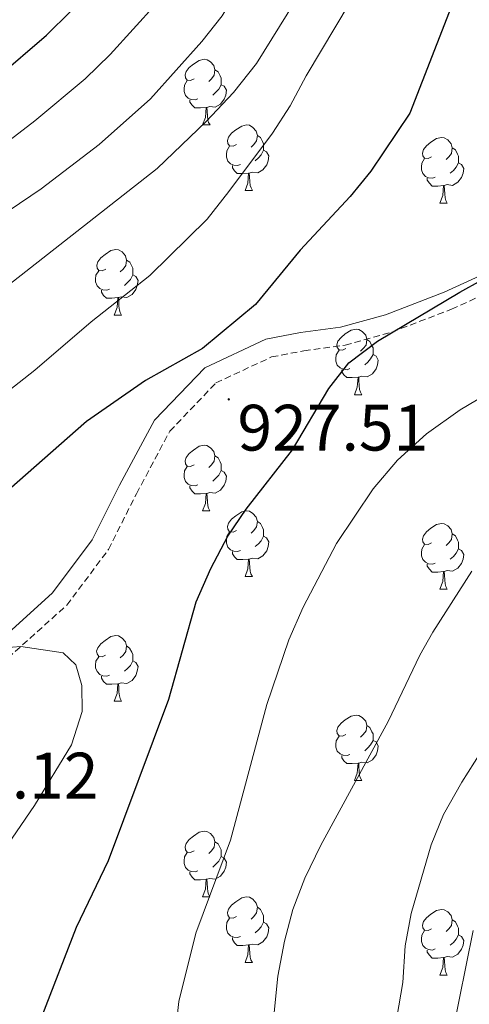
# Model space of a CAD drawing. Units: metres. Extents: x 667736 to 672263, y 4739334 to 4742413.
# Drawn here: x 669150 to 669219, y 4740653 to 4740804 of the extents above; entities that cross this region are included whole.
import ezdxf
from ezdxf.enums import TextEntityAlignment as Align

# ---------------------------------------------------------------- set-up
doc = ezdxf.new("R2010")
doc.units = ezdxf.units.M
doc.header["$MEASUREMENT"] = 0
doc.linetypes.add('TRAZOSX2', pattern=[1.5, 1, -0.5])
for name, color, linetype, lineweight in [('Carátula', 7, 'Continuous', 5), ('Level 21', 19, 'Continuous', 0), ('Level 36', 19, 'Continuous', 40), ('Level 4', 36, 'Continuous', 30), ('Level 41', 39, 'Continuous', 0), ('Level 5', 36, 'Continuous', 0), ('Level 7', 1, 'Continuous', 0)]:
    doc.layers.add(name, color=color, linetype=linetype, lineweight=lineweight)
doc.styles.add('Arial', font='ARIAL.TTF', dxfattribs={"height": 0.2})

# ---------------------------------------------------------------- blocks, each defined once
blk = doc.blocks.new('5PATER')
at = {"layer": 'Carátula', "linetype": 'Continuous', "lineweight": 5}
h = blk.add_hatch(color=250, dxfattribs=at)
edge = h.paths.add_edge_path()
edge.add_ellipse((0, 0), major_axis=(-1.33, -1.34), ratio=0.999422, start_angle=0, end_angle=360)

msp = doc.modelspace()

# ---------------------------------------------------------------- linework, layer by layer
at = {"layer": 'Level 21', "color": 19, "linetype": 'Continuous', "lineweight": 0}
msp.add_polyline3d([(669015.89, 4740660.91, 927.15), (669047.09, 4740657.84, 926.81), (669056.19, 4740659.3, 926.66), (669065.85, 4740662.43, 926.74), (669074.17, 4740666.8, 927.07), (669090.45, 4740678.9, 928.23), (669102.58, 4740686.13, 928.82), (669113, 4740691.72, 929.71), (669122.98, 4740696.3, 930.14), (669133.51, 4740701.14, 929.48), (669146.6, 4740708.6, 929.26), (669155.14, 4740716.27, 928.2), (669161.18, 4740724.36, 927.42), (669165.36, 4740732.73, 926.77), (669170.68, 4740742.66, 926.39), (669178.39, 4740750.69, 925.95), (669187.68, 4740755.03, 925.72), (669193, 4740756.06, 925.52), (669199.12, 4740756.88, 924.85), (669205.98, 4740758.79, 924.01), (669214.96, 4740762.23, 923.45), (669223.96, 4740766.35, 923.35)], dxfattribs=at)
at = {"layer": 'Level 21', "color": 19, "linetype": 'TRAZOSX2', "lineweight": 0}
msp.add_polyline3d([(669015.72, 4740658.05, 928.04), (669047.19, 4740654.97, 927.75), (669056.86, 4740656.54, 927.65), (669066.93, 4740659.81, 927.75), (669075.64, 4740664.38, 928.08), (669091.98, 4740676.51, 929.23), (669103.92, 4740683.64, 929.82), (669114.21, 4740689.16, 930.71), (669124.17, 4740693.74, 931.14), (669134.84, 4740698.65, 930.48), (669148.31, 4740706.32, 930.25), (669157.31, 4740714.4, 929.13), (669163.67, 4740722.91, 928.27), (669167.94, 4740731.44, 927.58), (669173.04, 4740740.99, 927.29), (669180.09, 4740748.37, 926.96), (669188.58, 4740752.34, 926.73), (669193.53, 4740753.27, 926.5), (669199.8, 4740754.13, 925.84), (669206.94, 4740756.13, 925.01), (669216.08, 4740759.63, 924.45), (669225.23, 4740763.82, 924.35)], dxfattribs=at)
at = {"layer": 'Level 36', "color": 92, "linetype": 'Continuous', "lineweight": 0}
for points in [[(669176.75, 4740794.85), (669176.22, 4740794.59), (669175.69, 4740794.64), (669175.42, 4740795.01), (669175.37, 4740795.44), (669175.53, 4740795.96), (669176.01, 4740796.55), (669176.64, 4740797.08), (669177.54, 4740797.67), (669178.29, 4740797.83), (669178.72, 4740797.77), (669179.24, 4740797.46), (669179.77, 4740796.87), (669179.93, 4740796.23), (669179.82, 4740795.38), (669179.4, 4740794.85), (669178.98, 4740794.43)], [(669179.93, 4740796.23), (669180.41, 4740795.92), (669180.72, 4740795.28), (669180.88, 4740794.96), (669180.88, 4740794.38), (669180.88, 4740793.95), (669180.52, 4740793.26), (669180.09, 4740792.78), (669179.62, 4740792.36)], [(669177.34, 4740791.77), (669176.91, 4740791.61), (669176.32, 4740791.67), (669175.85, 4740791.88), (669175.42, 4740792.31), (669175.21, 4740792.89), (669175.21, 4740793.31), (669175.26, 4740793.9), (669175.69, 4740794.59)], [(669180.88, 4740793.95), (669181.34, 4740793.7), (669181.68, 4740793.09), (669181.57, 4740792.36), (669181.36, 4740791.72), (669180.78, 4740790.98), (669179.98, 4740790.5), (669179.14, 4740790.61), (669178.7, 4740790.48)], [(669178.59, 4740790.48), (669177.7, 4740790.39), (669176.86, 4740790.39), (669176.44, 4740790.82), (669176.12, 4740791.3), (669176.11, 4740791.61)], [(669178.05, 4740787.79), (669178.48, 4740788.95), (669178.59, 4740790.48), (669178.7, 4740790.48), (669178.74, 4740789.89), (669178.77, 4740789.21), (669178.84, 4740788.59), (669178.96, 4740788.19), (669179.18, 4740787.79)], [(669178.05, 4740787.79), (669179.18, 4740787.79)], [(669183.22, 4740784.82), (669182.7, 4740784.55), (669182.16, 4740784.61), (669181.9, 4740784.98), (669181.84, 4740785.4), (669182, 4740785.92), (669182.48, 4740786.52), (669183.12, 4740787.05), (669184.02, 4740787.63), (669184.76, 4740787.79), (669185.19, 4740787.74), (669185.72, 4740787.42), (669186.25, 4740786.84), (669186.41, 4740786.2), (669186.3, 4740785.35), (669185.87, 4740784.82), (669185.46, 4740784.39)], [(669186.41, 4740786.2), (669186.88, 4740785.88), (669187.2, 4740785.24), (669187.36, 4740784.92), (669187.36, 4740784.34), (669187.36, 4740783.92), (669186.99, 4740783.23), (669186.57, 4740782.75), (669186.09, 4740782.33)], [(669213, 4740782.91), (669212.47, 4740782.65), (669211.94, 4740782.7), (669211.67, 4740783.07), (669211.62, 4740783.5), (669211.78, 4740784.02), (669212.26, 4740784.61), (669212.89, 4740785.14), (669213.79, 4740785.73), (669214.54, 4740785.89), (669214.96, 4740785.83), (669215.49, 4740785.52), (669216.02, 4740784.93), (669216.18, 4740784.29), (669216.07, 4740783.44), (669215.65, 4740782.91), (669215.23, 4740782.49)], [(669183.81, 4740781.74), (669183.38, 4740781.58), (669182.8, 4740781.64), (669182.32, 4740781.85), (669181.9, 4740782.27), (669181.68, 4740782.86), (669181.68, 4740783.28), (669181.74, 4740783.86), (669182.16, 4740784.55)], [(669187.36, 4740783.92), (669187.81, 4740783.67), (669188.16, 4740783.05), (669188.05, 4740782.33), (669187.84, 4740781.69), (669187.25, 4740780.95), (669186.46, 4740780.47), (669185.61, 4740780.57), (669185.18, 4740780.44)], [(669216.18, 4740784.29), (669216.66, 4740783.98), (669216.97, 4740783.34), (669217.13, 4740783.02), (669217.13, 4740782.44), (669217.13, 4740782.01), (669216.76, 4740781.32), (669216.34, 4740780.84), (669215.86, 4740780.42)], [(669213.58, 4740779.83), (669213.16, 4740779.67), (669212.57, 4740779.73), (669212.1, 4740779.94), (669211.67, 4740780.37), (669211.46, 4740780.95), (669211.46, 4740781.37), (669211.51, 4740781.96), (669211.94, 4740782.65)], [(669185.07, 4740780.44), (669184.18, 4740780.36), (669183.34, 4740780.36), (669182.91, 4740780.79), (669182.59, 4740781.26), (669182.59, 4740781.58)], [(669217.13, 4740782.01), (669217.59, 4740781.76), (669217.93, 4740781.15), (669217.82, 4740780.42), (669217.61, 4740779.78), (669217.03, 4740779.04), (669216.23, 4740778.56), (669215.38, 4740778.67), (669214.95, 4740778.54)], [(669184.52, 4740777.76), (669184.96, 4740778.92), (669185.07, 4740780.44), (669185.18, 4740780.44), (669185.22, 4740779.86), (669185.25, 4740779.17), (669185.32, 4740778.56), (669185.44, 4740778.16), (669185.65, 4740777.76)], [(669214.84, 4740778.54), (669213.95, 4740778.45), (669213.11, 4740778.45), (669212.68, 4740778.88), (669212.36, 4740779.36), (669212.36, 4740779.67)], [(669214.3, 4740775.85), (669214.73, 4740777.01), (669214.84, 4740778.54), (669214.95, 4740778.54), (669214.99, 4740777.95), (669215.02, 4740777.27), (669215.09, 4740776.65), (669215.21, 4740776.25), (669215.42, 4740775.85)], [(669184.52, 4740777.76), (669185.65, 4740777.76)], [(669214.3, 4740775.85), (669215.42, 4740775.85)], [(669163.25, 4740765.77), (669162.72, 4740765.5), (669162.19, 4740765.56), (669161.92, 4740765.93), (669161.87, 4740766.36), (669162.03, 4740766.88), (669162.51, 4740767.47), (669163.14, 4740768), (669164.04, 4740768.59), (669164.79, 4740768.74), (669165.21, 4740768.69), (669165.74, 4740768.38), (669166.27, 4740767.79), (669166.43, 4740767.15), (669166.32, 4740766.3), (669165.9, 4740765.77), (669165.48, 4740765.34)], [(669166.43, 4740767.15), (669166.91, 4740766.84), (669167.22, 4740766.2), (669167.38, 4740765.88), (669167.38, 4740765.3), (669167.38, 4740764.87), (669167.01, 4740764.18), (669166.59, 4740763.7), (669166.11, 4740763.28)], [(669163.83, 4740762.69), (669163.41, 4740762.53), (669162.82, 4740762.59), (669162.35, 4740762.8), (669161.92, 4740763.23), (669161.71, 4740763.81), (669161.71, 4740764.23), (669161.76, 4740764.82), (669162.19, 4740765.5)], [(669167.38, 4740764.87), (669167.84, 4740764.62), (669168.18, 4740764.01), (669168.07, 4740763.28), (669167.86, 4740762.64), (669167.28, 4740761.9), (669166.48, 4740761.42), (669165.63, 4740761.52), (669165.2, 4740761.4)], [(669165.09, 4740761.4), (669164.2, 4740761.31), (669163.36, 4740761.31), (669162.93, 4740761.74), (669162.61, 4740762.22), (669162.61, 4740762.53)], [(669164.55, 4740758.71), (669164.98, 4740759.87), (669165.09, 4740761.4), (669165.2, 4740761.4), (669165.24, 4740760.81), (669165.27, 4740760.12), (669165.34, 4740759.51), (669165.46, 4740759.11), (669165.67, 4740758.71)], [(669164.55, 4740758.71), (669165.67, 4740758.71)], [(669199.94, 4740753.63), (669199.41, 4740753.36), (669198.88, 4740753.42), (669198.61, 4740753.79), (669198.56, 4740754.21), (669198.72, 4740754.73), (669199.2, 4740755.33), (669199.83, 4740755.86), (669200.73, 4740756.44), (669201.48, 4740756.6), (669201.9, 4740756.55), (669202.43, 4740756.23), (669202.96, 4740755.65), (669203.12, 4740755.01), (669203.01, 4740754.16), (669202.59, 4740753.63), (669202.17, 4740753.2)], [(669203.12, 4740755.01), (669203.6, 4740754.7), (669203.91, 4740754.05), (669204.07, 4740753.73), (669204.07, 4740753.15), (669204.07, 4740752.73), (669203.7, 4740752.04), (669203.28, 4740751.56), (669202.8, 4740751.14)], [(669200.52, 4740750.55), (669200.1, 4740750.39), (669199.51, 4740750.45), (669199.04, 4740750.66), (669198.61, 4740751.08), (669198.4, 4740751.67), (669198.4, 4740752.09), (669198.45, 4740752.67), (669198.88, 4740753.36)], [(669204.07, 4740752.73), (669204.53, 4740752.48), (669204.87, 4740751.86), (669204.76, 4740751.14), (669204.55, 4740750.5), (669203.97, 4740749.76), (669203.17, 4740749.28), (669202.32, 4740749.38), (669201.89, 4740749.25)], [(669201.78, 4740749.25), (669200.89, 4740749.17), (669200.05, 4740749.17), (669199.62, 4740749.6), (669199.3, 4740750.07), (669199.3, 4740750.39)], [(669201.24, 4740746.57), (669201.67, 4740747.73), (669201.78, 4740749.25), (669201.89, 4740749.25), (669201.93, 4740748.67), (669201.96, 4740747.98), (669202.03, 4740747.37), (669202.15, 4740746.97), (669202.36, 4740746.57)], [(669201.24, 4740746.57), (669202.36, 4740746.57)], [(669176.75, 4740735.86), (669176.22, 4740735.6), (669175.69, 4740735.65), (669175.42, 4740736.02), (669175.37, 4740736.45), (669175.53, 4740736.97), (669176.01, 4740737.56), (669176.64, 4740738.09), (669177.54, 4740738.68), (669178.29, 4740738.84), (669178.71, 4740738.78), (669179.24, 4740738.47), (669179.77, 4740737.88), (669179.93, 4740737.24), (669179.82, 4740736.39), (669179.4, 4740735.86), (669178.98, 4740735.44)], [(669179.93, 4740737.24), (669180.41, 4740736.93), (669180.72, 4740736.29), (669180.88, 4740735.97), (669180.88, 4740735.39), (669180.88, 4740734.96), (669180.51, 4740734.27), (669180.09, 4740733.79), (669179.61, 4740733.37)], [(669177.33, 4740732.78), (669176.91, 4740732.62), (669176.32, 4740732.68), (669175.85, 4740732.89), (669175.42, 4740733.32), (669175.21, 4740733.9), (669175.21, 4740734.32), (669175.26, 4740734.91), (669175.69, 4740735.6)], [(669180.88, 4740734.96), (669181.34, 4740734.71), (669181.68, 4740734.1), (669181.57, 4740733.37), (669181.36, 4740732.73), (669180.78, 4740731.99), (669179.98, 4740731.51), (669179.13, 4740731.62), (669178.7, 4740731.49)], [(669178.59, 4740731.49), (669177.7, 4740731.4), (669176.86, 4740731.4), (669176.43, 4740731.83), (669176.11, 4740732.31), (669176.11, 4740732.62)], [(669178.05, 4740728.8), (669178.48, 4740729.96), (669178.59, 4740731.49), (669178.7, 4740731.49), (669178.74, 4740730.9), (669178.77, 4740730.22), (669178.84, 4740729.6), (669178.96, 4740729.2), (669179.17, 4740728.8)], [(669178.05, 4740728.8), (669179.17, 4740728.8)], [(669183.22, 4740725.83), (669182.69, 4740725.56), (669182.16, 4740725.62), (669181.9, 4740725.99), (669181.84, 4740726.41), (669182, 4740726.93), (669182.48, 4740727.53), (669183.12, 4740728.06), (669184.02, 4740728.64), (669184.76, 4740728.8), (669185.19, 4740728.75), (669185.72, 4740728.43), (669186.25, 4740727.85), (669186.41, 4740727.21), (669186.3, 4740726.36), (669185.87, 4740725.83), (669185.45, 4740725.4)], [(669186.41, 4740727.21), (669186.88, 4740726.89), (669187.2, 4740726.25), (669187.36, 4740725.93), (669187.36, 4740725.35), (669187.36, 4740724.93), (669186.99, 4740724.24), (669186.57, 4740723.76), (669186.09, 4740723.34)], [(669213, 4740723.92), (669212.47, 4740723.66), (669211.94, 4740723.71), (669211.67, 4740724.08), (669211.62, 4740724.5), (669211.78, 4740725.02), (669212.26, 4740725.62), (669212.89, 4740726.15), (669213.79, 4740726.74), (669214.54, 4740726.9), (669214.96, 4740726.84), (669215.49, 4740726.52), (669216.02, 4740725.94), (669216.18, 4740725.3), (669216.07, 4740724.45), (669215.64, 4740723.92), (669215.23, 4740723.5)], [(669183.81, 4740722.75), (669183.38, 4740722.59), (669182.8, 4740722.65), (669182.32, 4740722.86), (669181.9, 4740723.28), (669181.68, 4740723.87), (669181.68, 4740724.29), (669181.74, 4740724.87), (669182.16, 4740725.56)], [(669216.18, 4740725.3), (669216.66, 4740724.99), (669216.97, 4740724.34), (669217.13, 4740724.02), (669217.13, 4740723.44), (669217.13, 4740723.02), (669216.76, 4740722.33), (669216.34, 4740721.85), (669215.86, 4740721.43)], [(669187.36, 4740724.93), (669187.81, 4740724.68), (669188.16, 4740724.06), (669188.05, 4740723.34), (669187.84, 4740722.7), (669187.25, 4740721.96), (669186.46, 4740721.48), (669185.61, 4740721.58), (669185.18, 4740721.45)], [(669213.58, 4740720.84), (669213.16, 4740720.68), (669212.57, 4740720.74), (669212.1, 4740720.95), (669211.67, 4740721.38), (669211.46, 4740721.96), (669211.46, 4740722.38), (669211.51, 4740722.97), (669211.94, 4740723.66)], [(669185.07, 4740721.45), (669184.18, 4740721.37), (669183.33, 4740721.37), (669182.91, 4740721.8), (669182.59, 4740722.27), (669182.59, 4740722.59)], [(669217.13, 4740723.02), (669217.58, 4740722.77), (669217.93, 4740722.16), (669217.82, 4740721.43), (669217.61, 4740720.79), (669217.02, 4740720.05), (669216.23, 4740719.57), (669215.38, 4740719.68), (669214.95, 4740719.54)], [(669184.52, 4740718.77), (669184.96, 4740719.93), (669185.07, 4740721.45), (669185.18, 4740721.45), (669185.21, 4740720.87), (669185.25, 4740720.18), (669185.32, 4740719.57), (669185.43, 4740719.17), (669185.65, 4740718.77)], [(669214.84, 4740719.54), (669213.95, 4740719.46), (669213.11, 4740719.46), (669212.68, 4740719.89), (669212.36, 4740720.36), (669212.36, 4740720.68)], [(669214.3, 4740716.86), (669214.73, 4740718.02), (669214.84, 4740719.54), (669214.95, 4740719.54), (669214.99, 4740718.96), (669215.02, 4740718.28), (669215.09, 4740717.66), (669215.21, 4740717.26), (669215.42, 4740716.86)], [(669184.52, 4740718.77), (669185.65, 4740718.77)], [(669214.3, 4740716.86), (669215.42, 4740716.86)], [(669163.24, 4740706.78), (669162.72, 4740706.51), (669162.18, 4740706.57), (669161.92, 4740706.94), (669161.86, 4740707.36), (669162.02, 4740707.88), (669162.5, 4740708.48), (669163.14, 4740709.01), (669164.04, 4740709.59), (669164.78, 4740709.75), (669165.21, 4740709.7), (669165.74, 4740709.38), (669166.27, 4740708.8), (669166.43, 4740708.16), (669166.32, 4740707.31), (669165.9, 4740706.78), (669165.48, 4740706.35)], [(669166.43, 4740708.16), (669166.9, 4740707.84), (669167.22, 4740707.2), (669167.38, 4740706.88), (669167.38, 4740706.3), (669167.38, 4740705.88), (669167.01, 4740705.19), (669166.59, 4740704.71), (669166.11, 4740704.29)], [(669163.83, 4740703.7), (669163.4, 4740703.54), (669162.82, 4740703.6), (669162.34, 4740703.81), (669161.92, 4740704.24), (669161.7, 4740704.82), (669161.71, 4740705.24), (669161.76, 4740705.82), (669162.18, 4740706.51)], [(669167.38, 4740705.88), (669167.84, 4740705.63), (669168.18, 4740705.01), (669168.07, 4740704.29), (669167.86, 4740703.65), (669167.28, 4740702.91), (669166.48, 4740702.43), (669165.63, 4740702.53), (669165.2, 4740702.4)], [(669165.09, 4740702.4), (669164.2, 4740702.32), (669163.36, 4740702.32), (669162.93, 4740702.75), (669162.61, 4740703.22), (669162.61, 4740703.54)], [(669164.54, 4740699.72), (669164.98, 4740700.88), (669165.09, 4740702.4), (669165.2, 4740702.4), (669165.24, 4740701.82), (669165.27, 4740701.13), (669165.34, 4740700.52), (669165.46, 4740700.12), (669165.67, 4740699.72)], [(669164.54, 4740699.72), (669165.67, 4740699.72)], [(669199.94, 4740694.64), (669199.41, 4740694.37), (669198.88, 4740694.43), (669198.61, 4740694.8), (669198.56, 4740695.22), (669198.72, 4740695.74), (669199.2, 4740696.34), (669199.83, 4740696.87), (669200.73, 4740697.45), (669201.48, 4740697.61), (669201.9, 4740697.56), (669202.43, 4740697.24), (669202.96, 4740696.66), (669203.12, 4740696.02), (669203.01, 4740695.17), (669202.59, 4740694.64), (669202.17, 4740694.21)], [(669203.12, 4740696.02), (669203.6, 4740695.7), (669203.91, 4740695.06), (669204.07, 4740694.74), (669204.07, 4740694.16), (669204.07, 4740693.74), (669203.7, 4740693.05), (669203.28, 4740692.57), (669202.8, 4740692.15)], [(669200.52, 4740691.56), (669200.1, 4740691.4), (669199.51, 4740691.46), (669199.04, 4740691.67), (669198.61, 4740692.09), (669198.4, 4740692.68), (669198.4, 4740693.1), (669198.45, 4740693.68), (669198.88, 4740694.37)], [(669204.07, 4740693.74), (669204.53, 4740693.49), (669204.87, 4740692.87), (669204.76, 4740692.15), (669204.55, 4740691.51), (669203.97, 4740690.77), (669203.17, 4740690.29), (669202.32, 4740690.39), (669201.89, 4740690.26)], [(669201.78, 4740690.26), (669200.89, 4740690.18), (669200.05, 4740690.18), (669199.62, 4740690.61), (669199.3, 4740691.08), (669199.3, 4740691.4)], [(669201.24, 4740687.58), (669201.67, 4740688.74), (669201.78, 4740690.26), (669201.89, 4740690.26), (669201.93, 4740689.68), (669201.96, 4740688.99), (669202.03, 4740688.38), (669202.15, 4740687.98), (669202.36, 4740687.58)], [(669201.24, 4740687.58), (669202.36, 4740687.58)], [(669176.75, 4740676.87), (669176.22, 4740676.6), (669175.69, 4740676.66), (669175.42, 4740677.03), (669175.37, 4740677.46), (669175.53, 4740677.98), (669176.01, 4740678.57), (669176.64, 4740679.1), (669177.54, 4740679.68), (669178.29, 4740679.84), (669178.71, 4740679.79), (669179.24, 4740679.48), (669179.77, 4740678.89), (669179.93, 4740678.25), (669179.82, 4740677.4), (669179.4, 4740676.87), (669178.98, 4740676.44)], [(669179.93, 4740678.25), (669180.41, 4740677.94), (669180.72, 4740677.3), (669180.88, 4740676.98), (669180.88, 4740676.4), (669180.88, 4740675.97), (669180.51, 4740675.28), (669180.09, 4740674.8), (669179.61, 4740674.38)], [(669177.33, 4740673.79), (669176.91, 4740673.63), (669176.32, 4740673.69), (669175.85, 4740673.9), (669175.42, 4740674.32), (669175.21, 4740674.91), (669175.21, 4740675.33), (669175.26, 4740675.92), (669175.69, 4740676.61)], [(669180.88, 4740675.97), (669181.34, 4740675.72), (669181.68, 4740675.1), (669181.57, 4740674.38), (669181.36, 4740673.74), (669180.78, 4740673), (669179.98, 4740672.52), (669179.13, 4740672.63), (669178.7, 4740672.5)], [(669178.59, 4740672.5), (669177.7, 4740672.41), (669176.86, 4740672.41), (669176.43, 4740672.84), (669176.11, 4740673.32), (669176.11, 4740673.63)], [(669178.05, 4740669.81), (669178.48, 4740670.97), (669178.59, 4740672.5), (669178.7, 4740672.5), (669178.74, 4740671.91), (669178.77, 4740671.22), (669178.84, 4740670.61), (669178.96, 4740670.21), (669179.17, 4740669.81)], [(669178.05, 4740669.81), (669179.17, 4740669.81)], [(669183.22, 4740666.84), (669182.69, 4740666.57), (669182.16, 4740666.63), (669181.9, 4740667), (669181.84, 4740667.42), (669182, 4740667.94), (669182.48, 4740668.54), (669183.12, 4740669.06), (669184.02, 4740669.65), (669184.76, 4740669.81), (669185.19, 4740669.76), (669185.72, 4740669.44), (669186.25, 4740668.86), (669186.41, 4740668.22), (669186.3, 4740667.36), (669185.87, 4740666.84), (669185.45, 4740666.41)], [(669186.41, 4740668.22), (669186.88, 4740667.9), (669187.2, 4740667.26), (669187.36, 4740666.94), (669187.36, 4740666.36), (669187.36, 4740665.94), (669186.99, 4740665.25), (669186.57, 4740664.76), (669186.09, 4740664.34)], [(669183.81, 4740663.76), (669183.38, 4740663.6), (669182.8, 4740663.66), (669182.32, 4740663.86), (669181.9, 4740664.29), (669181.68, 4740664.88), (669181.68, 4740665.3), (669181.74, 4740665.88), (669182.16, 4740666.57)], [(669213, 4740664.93), (669212.47, 4740664.66), (669211.94, 4740664.72), (669211.67, 4740665.09), (669211.62, 4740665.51), (669211.78, 4740666.03), (669212.26, 4740666.63), (669212.89, 4740667.16), (669213.79, 4740667.74), (669214.54, 4740667.9), (669214.96, 4740667.85), (669215.49, 4740667.53), (669216.02, 4740666.95), (669216.18, 4740666.31), (669216.07, 4740665.46), (669215.64, 4740664.93), (669215.23, 4740664.5)], [(669187.36, 4740665.94), (669187.81, 4740665.68), (669188.16, 4740665.07), (669188.05, 4740664.34), (669187.84, 4740663.7), (669187.25, 4740662.96), (669186.46, 4740662.49), (669185.61, 4740662.59), (669185.18, 4740662.46)], [(669216.18, 4740666.31), (669216.66, 4740665.99), (669216.97, 4740665.35), (669217.13, 4740665.03), (669217.13, 4740664.45), (669217.13, 4740664.03), (669216.76, 4740663.34), (669216.34, 4740662.86), (669215.86, 4740662.44)], [(669185.07, 4740662.46), (669184.18, 4740662.38), (669183.33, 4740662.38), (669182.91, 4740662.8), (669182.59, 4740663.28), (669182.59, 4740663.6)], [(669213.58, 4740661.85), (669213.16, 4740661.69), (669212.57, 4740661.75), (669212.1, 4740661.96), (669211.67, 4740662.38), (669211.46, 4740662.97), (669211.46, 4740663.39), (669211.51, 4740663.98), (669211.94, 4740664.66)], [(669217.13, 4740664.03), (669217.58, 4740663.78), (669217.93, 4740663.16), (669217.82, 4740662.44), (669217.61, 4740661.8), (669217.02, 4740661.06), (669216.23, 4740660.58), (669215.38, 4740660.68), (669214.95, 4740660.56)], [(669184.52, 4740659.78), (669184.96, 4740660.94), (669185.07, 4740662.46), (669185.18, 4740662.46), (669185.21, 4740661.88), (669185.25, 4740661.19), (669185.32, 4740660.58), (669185.43, 4740660.18), (669185.65, 4740659.78)], [(669214.84, 4740660.55), (669213.95, 4740660.47), (669213.11, 4740660.47), (669212.68, 4740660.9), (669212.36, 4740661.37), (669212.36, 4740661.69)], [(669214.3, 4740657.87), (669214.73, 4740659.03), (669214.84, 4740660.55), (669214.95, 4740660.56), (669214.99, 4740659.97), (669215.02, 4740659.28), (669215.09, 4740658.67), (669215.21, 4740658.27), (669215.42, 4740657.87)], [(669184.52, 4740659.78), (669185.65, 4740659.78)], [(669214.3, 4740657.87), (669215.42, 4740657.87)]]:
    msp.add_lwpolyline(points, dxfattribs=at)
at = {"layer": 'Level 4', "color": 36, "linetype": 'Continuous', "lineweight": 30}
for points in [[(668999.04, 4740722.25, 900), (669034.36, 4740734.84, 900), (669069, 4740748, 900), (669073.62, 4740749.92, 900), (669088.69, 4740757.42, 900), (669099.81, 4740762.49, 900), (669104.1, 4740765.05, 900), (669121.48, 4740776.74, 900), (669146.58, 4740795.01, 900), (669154.18, 4740801.52, 900), (669157.91, 4740805.21, 900)], [(669215.72, 4740805.01, 925), (669209.71, 4740789.58, 925), (669203.73, 4740780.73, 925), (669200.59, 4740776.84, 925), (669192.96, 4740768.66, 925), (669186.1, 4740760.34, 925), (669178.05, 4740753.64, 925), (669169.31, 4740748.75, 925), (669160.3, 4740742.45, 925), (669148.47, 4740732.04, 925)], [(669153.56, 4740651.65, 925), (669158.79, 4740665.17, 925), (669163.66, 4740675.37, 925), (669172.91, 4740700.01, 925), (669177.05, 4740714.92, 925), (669179.29, 4740719.99, 925), (669181.91, 4740724.93, 925), (669184.69, 4740729.09, 925), (669191.79, 4740738.15, 925), (669197.32, 4740747.49, 925), (669200.37, 4740751.45, 925), (669204.76, 4740754.74, 925), (669217.31, 4740762.26, 925), (669227.25, 4740767.76, 925)]]:
    msp.add_polyline3d(points, dxfattribs=at)
at = {"layer": 'Level 5', "color": 36, "linetype": 'Continuous', "lineweight": 0}
for points in [[(669195.05, 4740831.72, 910), (669192.76, 4740825.97, 910), (669190.05, 4740820.59, 910), (669183.8, 4740809.05, 910), (669181.01, 4740804.49, 910), (669177.91, 4740800.57, 910), (669170.09, 4740791.81, 910), (669162.26, 4740784.83, 910), (669153.41, 4740778.03, 910), (669138.7, 4740768.12, 910), (669121.49, 4740755.48, 910), (669107.61, 4740746.05, 910), (669091.98, 4740738.75, 910), (669076.46, 4740730.99, 910), (669067.46, 4740727.3, 910), (669062.2, 4740725.07, 910), (669057.39, 4740723.11, 910), (669051.96, 4740720.87, 910), (669047.11, 4740718.42, 910), (669042.57, 4740716.31, 910), (669037.88, 4740714.52, 910), (669029.72, 4740711.29, 910)], [(669202.67, 4740825.7, 915), (669197.73, 4740815.7, 915), (669186.28, 4740797.17, 915), (669182.74, 4740792.74, 915), (669178.6, 4740788.3, 915), (669171.1, 4740781.15, 915), (669131.64, 4740750.21, 915), (669113.16, 4740737.99, 915), (669094.45, 4740727.14, 915), (669080.22, 4740719.67, 915), (669064.33, 4740712.26, 915), (669046.16, 4740703.25, 915), (669031.21, 4740696.47, 915)], [(669200.59, 4740806.57, 920), (669193.84, 4740795.32, 920), (669191.44, 4740790.74, 920), (669188.71, 4740786.55, 920), (669182.05, 4740777.62, 920), (669178.73, 4740773.41, 920), (669169.99, 4740764.8, 920), (669161.01, 4740757.68, 920), (669152.41, 4740750.32, 920), (669127.47, 4740730.68, 920), (669113.58, 4740722.98, 920), (669098.92, 4740715.73, 920), (669085.31, 4740707.54, 920), (669070.49, 4740697.86, 920), (669052.57, 4740687.72, 920), (669042.34, 4740682.88, 920), (669026.26, 4740677.58, 920)], [(669005.66, 4740713.28, 905), (669038.46, 4740725.57, 905), (669047.62, 4740729.59, 905), (669072.73, 4740739.5, 905), (669103.71, 4740754.27, 905), (669120.68, 4740765.63, 905), (669134.34, 4740775.53, 905), (669147.35, 4740784.49, 905), (669152.44, 4740788.4, 905), (669160.09, 4740794.84, 905), (669163.93, 4740798.58, 905), (669170.94, 4740806.3, 905)], [(669173.66, 4740646.96, 920), (669174.41, 4740653.84, 920), (669177, 4740664.28, 920), (669182.33, 4740678.5, 920), (669187.83, 4740699.24, 920), (669191.2, 4740709.12, 920), (669193.39, 4740714.08, 920), (669198.51, 4740723.8, 920), (669204.08, 4740732.17, 920), (669207.8, 4740736.58, 920), (669212.22, 4740740.6, 920), (669217.39, 4740744.23, 920), (669225.99, 4740749.37, 920)], [(669188.35, 4740646.02, 915), (669189.54, 4740657.7, 915), (669190.53, 4740663.05, 915), (669191.83, 4740667.88, 915), (669193.64, 4740672.68, 915), (669196.11, 4740677.7, 915), (669206.38, 4740696.62, 915), (669211.22, 4740706.75, 915), (669213.22, 4740710.27, 915), (669219.15, 4740719.58, 915)], [(669143.29, 4740670.58, 930), (669152.38, 4740683.8, 930), (669158.01, 4740693.07, 930), (669159.67, 4740698.14, 930), (669159.62, 4740702.13, 930), (669158.68, 4740705.26, 930), (669156.74, 4740707.1, 930), (669150.29, 4740708.1, 930), (669140.05, 4740707.26, 930)], [(669190.51, 4740556.57, 910), (669198.03, 4740583.01, 910), (669198.92, 4740587.93, 910), (669200.98, 4740604.25, 910), (669201.82, 4740620.97, 910), (669204.98, 4740641.03, 910), (669207.71, 4740651.39, 910), (669208.61, 4740656.73, 910), (669209, 4740662.35, 910), (669209.9, 4740667.26, 910), (669212.95, 4740677.76, 910), (669214.83, 4740682.39, 910), (669217.62, 4740687.36, 910), (669223.45, 4740696.51, 910)], [(669205.24, 4740553.06, 905), (669208.08, 4740563.28, 905), (669210.7, 4740579.94, 905), (669212.05, 4740610.69, 905), (669215.2, 4740631.49, 905), (669215.67, 4740643.79, 905), (669216.14, 4740648.77, 905), (669219.36, 4740664.7, 905)]]:
    msp.add_polyline3d(points, dxfattribs=at)

# ---------------------------------------------------------------- block references
at = {"layer": 'Level 7', "color": 19, "linetype": 'Continuous', "lineweight": 0, "xscale": 0.09999983015004542, "yscale": 0.09999983015004542}
msp.add_blockref('5PATER', (669182.04, 4740745.86, 927.52), dxfattribs=at)

# ---------------------------------------------------------------- texts
at = {"layer": 'Level 41', "color": 19, "linetype": 'Continuous', "lineweight": 0, "style": 'Arial'}
for s, p in [('927.51', (669183.36, 4740735.84, 927.52)), ('933.12', (669133, 4740682.66, 933.12))]:
    msp.add_text(s, height=7, dxfattribs=at).set_placement(p, align=Align.BOTTOM_LEFT)

doc.saveas('drawing.dxf')
